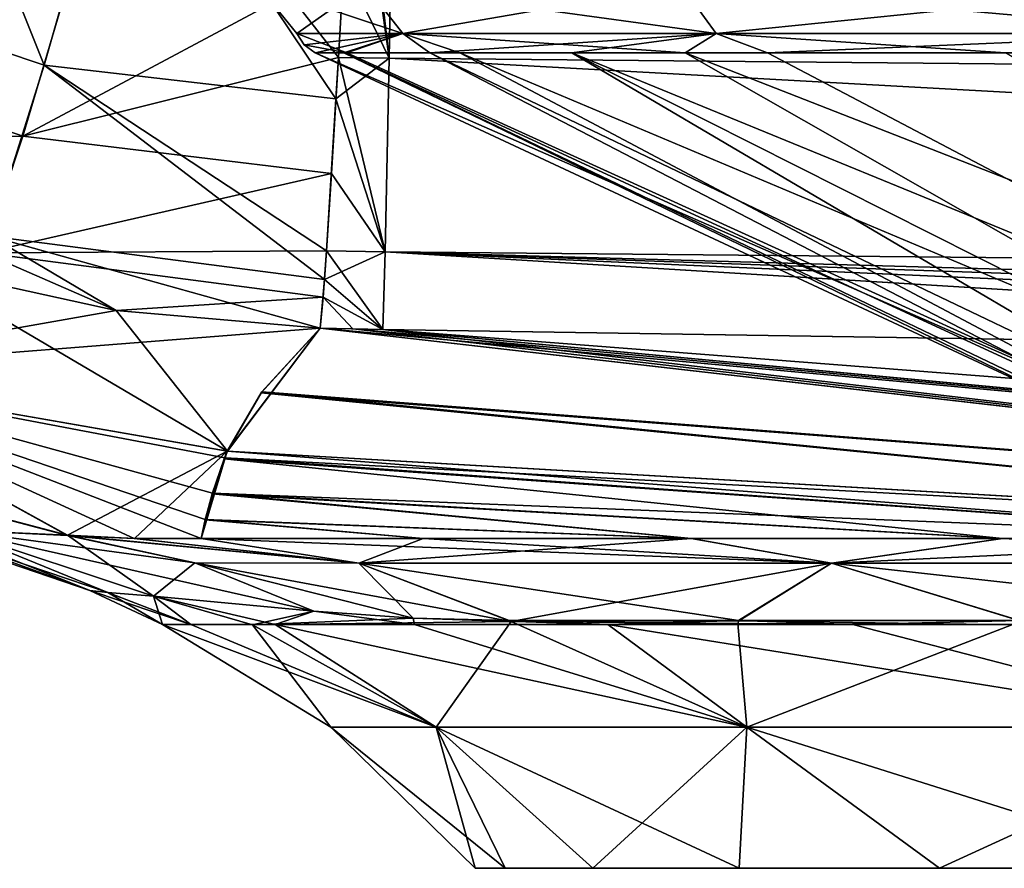
# Model space of a CAD drawing. Units: millimetres. Extents: x -308 to 308, y -200 to 0.
# Drawn here: x -248 to -235, y -155 to -144 of the extents above; entities that cross this region are included whole.
import ezdxf

# ---------------------------------------------------------------- set-up
doc = ezdxf.new("R2010")
doc.units = ezdxf.units.MM
doc.header["$LTSCALE"] = 65.185185
for name, color, linetype in [('282', 7, 'CONTINUOUS'), ('285', 7, 'CONTINUOUS'), ('287', 7, 'CONTINUOUS'), ('288', 7, 'CONTINUOUS'), ('289', 7, 'CONTINUOUS'), ('290', 7, 'CONTINUOUS'), ('299', 7, 'CONTINUOUS'), ('300', 7, 'CONTINUOUS'), ('301', 7, 'CONTINUOUS'), ('302', 7, 'CONTINUOUS'), ('325', 7, 'CONTINUOUS'), ('326', 7, 'CONTINUOUS'), ('340', 7, 'CONTINUOUS'), ('341', 7, 'CONTINUOUS'), ('603', 7, 'CONTINUOUS'), ('604', 7, 'CONTINUOUS'), ('611', 7, 'CONTINUOUS'), ('612', 7, 'CONTINUOUS'), ('613', 7, 'CONTINUOUS'), ('614', 7, 'CONTINUOUS'), ('615', 7, 'CONTINUOUS'), ('666', 7, 'CONTINUOUS'), ('667', 7, 'CONTINUOUS'), ('716', 7, 'CONTINUOUS'), ('717', 7, 'CONTINUOUS'), ('718', 7, 'CONTINUOUS'), ('721', 7, 'CONTINUOUS'), ('722', 7, 'CONTINUOUS'), ('78', 7, 'CONTINUOUS')]:
    doc.layers.add(name, color=color, linetype=linetype)

msp = doc.modelspace()

# ---------------------------------------------------------------- linework, layer by layer
at = {"layer": '282', "color": 7, "linetype": 'CONTINUOUS', "true_color": 0x968f87}
for points in [[(-244.421, -144.135), (-244.031, -144.135, 6.67), (-233.872, -149.054), (-244.421, -144.135)], [(-244.031, -144.135, 6.67), (-242.866, -144.135, 13.25), (-233.378, -149.054, 6.77), (-244.031, -144.135, 6.67)], [(-233.872, -149.054), (-244.031, -144.135, 6.67), (-233.763, -149.054, 3.183), (-233.872, -149.054)], [(-233.763, -149.054, 3.183), (-244.031, -144.135, 6.67), (-233.378, -149.054, 6.77), (-233.763, -149.054, 3.183)], [(-242.866, -144.135, 13.25), (-240.941, -144.135, 19.648), (-232.581, -149.054, 10.898), (-242.866, -144.135, 13.25)], [(-233.378, -149.054, 6.77), (-242.866, -144.135, 13.25), (-232.581, -149.054, 10.898), (-233.378, -149.054, 6.77)], [(-240.941, -144.135, 19.648), (-238.284, -144.135, 25.779), (-228.923, -149.054, 20.912), (-240.941, -144.135, 19.648)], [(-232.581, -149.054, 10.898), (-240.941, -144.135, 19.648), (-231.17, -149.054, 15.646), (-232.581, -149.054, 10.898)], [(-231.17, -149.054, 15.646), (-240.941, -144.135, 19.648), (-228.923, -149.054, 20.912), (-231.17, -149.054, 15.646)], [(-238.284, -144.135, 25.779), (-234.931, -144.135, 31.557), (-228.923, -149.054, 20.912), (-238.284, -144.135, 25.779)]]:
    msp.add_3dface(points, dxfattribs=at)
at = {"layer": '285', "color": 7, "linetype": 'CONTINUOUS', "true_color": 0x968f87}
for points in [[(-244.421, -144.135), (-233.872, -149.054), (-233.183, -149.054, -7.984), (-244.421, -144.135)], [(-243.993, -144.135, -6.984), (-244.421, -144.135), (-233.183, -149.054, -7.984), (-243.993, -144.135, -6.984)], [(-242.458, -144.135, -14.86), (-243.993, -144.135, -6.984), (-233.183, -149.054, -7.984), (-242.458, -144.135, -14.86)], [(-239.402, -144.135, -23.433), (-242.458, -144.135, -14.86), (-230.771, -149.054, -16.725), (-239.402, -144.135, -23.433)], [(-230.771, -149.054, -16.725), (-242.458, -144.135, -14.86), (-233.183, -149.054, -7.984), (-230.771, -149.054, -16.725)], [(-235.052, -144.135, -31.373), (-239.402, -144.135, -23.433), (-226.815, -149.054, -24.673), (-235.052, -144.135, -31.373)], [(-226.815, -149.054, -24.673), (-239.402, -144.135, -23.433), (-230.771, -149.054, -16.725), (-226.815, -149.054, -24.673)]]:
    msp.add_3dface(points, dxfattribs=at)
at = {"layer": '287', "color": 7, "linetype": 'CONTINUOUS', "true_color": 0x968f87}
for points in [[(-245.144, -148.733, 93.008), (-219.375, -150.725, 55.268), (-244.355, -147.872, 115.979), (-245.144, -148.733, 93.008)], [(-219.375, -150.725, 55.268), (-213.324, -150.725, 58.371), (-244.355, -147.872, 115.979), (-219.375, -150.725, 55.268)], [(-244.355, -147.872, 115.979), (-213.324, -150.725, 58.371), (-243.913, -147.881, 115.971), (-244.355, -147.872, 115.979)], [(-243.913, -147.881, 115.971), (-213.324, -150.725, 58.371), (-243.502, -147.889, 115.97), (-243.913, -147.881, 115.971)], [(-213.324, -150.725, 58.371), (-206.98, -150.725, 60.814), (-243.502, -147.889, 115.97), (-213.324, -150.725, 58.371)], [(-243.502, -147.889, 115.97), (-206.98, -150.725, 60.814), (-220.265, -148.251, 115.987), (-243.502, -147.889, 115.97)], [(-245.613, -149.54, 69.916), (-225.061, -150.725, 51.541), (-245.144, -148.733, 93.008), (-245.613, -149.54, 69.916)], [(-225.061, -150.725, 51.541), (-219.375, -150.725, 55.268), (-245.144, -148.733, 93.008), (-225.061, -150.725, 51.541)], [(-245.816, -150.109, 51.55), (-230.319, -150.725, 47.231), (-245.649, -149.63, 67.167), (-245.816, -150.109, 51.55)], [(-245.649, -149.63, 67.167), (-225.061, -150.725, 51.541), (-245.613, -149.54, 69.916), (-245.649, -149.63, 67.167)], [(-230.319, -150.725, 47.231), (-225.061, -150.725, 51.541), (-245.649, -149.63, 67.167), (-230.319, -150.725, 47.231)], [(-245.915, -150.469, 37.77), (-239.315, -150.725, 37.071), (-245.816, -150.109, 51.55), (-245.915, -150.469, 37.77)], [(-235.088, -150.725, 42.39), (-230.319, -150.725, 47.231), (-245.816, -150.109, 51.55), (-235.088, -150.725, 42.39)], [(-239.315, -150.725, 37.071), (-235.088, -150.725, 42.39), (-245.816, -150.109, 51.55), (-239.315, -150.725, 37.071)], [(-245.968, -150.725, 25.234), (-242.956, -150.725, 31.331), (-245.915, -150.469, 37.77), (-245.968, -150.725, 25.234)], [(-242.956, -150.725, 31.331), (-239.315, -150.725, 37.071), (-245.915, -150.469, 37.77), (-242.956, -150.725, 31.331)]]:
    msp.add_3dface(points, dxfattribs=at)
at = {"layer": '288', "color": 7, "linetype": 'CONTINUOUS', "true_color": 0x968f87}
for points in [[(-246.493, -151.892), (-246.11, -151.892, 6.728), (-247.48, -151.432), (-246.493, -151.892)], [(-247.48, -151.432), (-246.11, -151.892, 6.728), (-247.237, -151.458, 4.745), (-247.48, -151.432)], [(-247.237, -151.458, 4.745), (-246.11, -151.892, 6.728), (-246.615, -151.507, 9.167), (-247.237, -151.458, 4.745)], [(-246.11, -151.892, 6.728), (-244.965, -151.892, 13.371), (-246.615, -151.507, 9.167), (-246.11, -151.892, 6.728)], [(-246.615, -151.507, 9.167), (-244.965, -151.892, 13.371), (-244.438, -151.711, 16.901), (-246.615, -151.507, 9.167)], [(-244.965, -151.892, 13.371), (-243.074, -151.892, 19.84), (-244.438, -151.711, 16.901), (-244.965, -151.892, 13.371)], [(-244.438, -151.711, 16.901), (-243.074, -151.892, 19.84), (-243.093, -151.807, 20.33), (-244.438, -151.711, 16.901)], [(-243.074, -151.892, 19.84), (-240.451, -151.892, 26.073), (-243.093, -151.807, 20.33), (-243.074, -151.892, 19.84)], [(-243.093, -151.807, 20.33), (-240.451, -151.892, 26.073), (-241.789, -151.838, 23.44), (-243.093, -151.807, 20.33)], [(-241.789, -151.838, 23.44), (-240.451, -151.892, 26.073), (-238.679, -151.838, 29.652), (-241.789, -151.838, 23.44)], [(-240.451, -151.892, 26.073), (-237.125, -151.892, 31.984), (-238.679, -151.838, 29.652), (-240.451, -151.892, 26.073)], [(-238.679, -151.838, 29.652), (-237.125, -151.892, 31.984), (-234.866, -151.838, 35.456), (-238.679, -151.838, 29.652)], [(-237.125, -151.892, 31.984), (-233.152, -151.892, 37.467), (-234.866, -151.838, 35.456), (-237.125, -151.892, 31.984)]]:
    msp.add_3dface(points, dxfattribs=at)
at = {"layer": '289', "color": 7, "linetype": 'CONTINUOUS', "true_color": 0x968f87}
for points in [[(-244.355, -147.872, -115.979), (-219.399, -150.725, -55.255), (-245.155, -148.748, -92.586), (-244.355, -147.872, -115.979)], [(-243.912, -147.881, -115.971), (-219.399, -150.725, -55.255), (-244.355, -147.872, -115.979), (-243.912, -147.881, -115.971)], [(-243.502, -147.889, -115.97), (-219.399, -150.725, -55.255), (-243.912, -147.881, -115.971), (-243.502, -147.889, -115.97)], [(-213.357, -150.725, -58.357), (-219.399, -150.725, -55.255), (-243.502, -147.889, -115.97), (-213.357, -150.725, -58.357)], [(-220.263, -148.251, -115.987), (-213.357, -150.725, -58.357), (-243.502, -147.889, -115.97), (-220.263, -148.251, -115.987)], [(-245.155, -148.748, -92.586), (-225.078, -150.725, -51.528), (-245.615, -149.541, -69.882), (-245.155, -148.748, -92.586)], [(-219.399, -150.725, -55.255), (-225.078, -150.725, -51.528), (-245.155, -148.748, -92.586), (-219.399, -150.725, -55.255)], [(-245.655, -149.645, -66.708), (-235.096, -150.725, -42.381), (-245.819, -150.118, -51.238), (-245.655, -149.645, -66.708)], [(-245.615, -149.541, -69.882), (-230.332, -150.725, -47.22), (-245.655, -149.645, -66.708), (-245.615, -149.541, -69.882)], [(-230.332, -150.725, -47.22), (-235.096, -150.725, -42.381), (-245.655, -149.645, -66.708), (-230.332, -150.725, -47.22)], [(-225.078, -150.725, -51.528), (-230.332, -150.725, -47.22), (-245.615, -149.541, -69.882), (-225.078, -150.725, -51.528)], [(-245.819, -150.118, -51.238), (-239.319, -150.725, -37.065), (-245.916, -150.473, -37.594), (-245.819, -150.118, -51.238)], [(-235.096, -150.725, -42.381), (-239.319, -150.725, -37.065), (-245.819, -150.118, -51.238), (-235.096, -150.725, -42.381)], [(-242.958, -150.725, -31.328), (-245.968, -150.725, -25.234), (-245.916, -150.473, -37.594), (-242.958, -150.725, -31.328)], [(-239.319, -150.725, -37.065), (-242.958, -150.725, -31.328), (-245.916, -150.473, -37.594), (-239.319, -150.725, -37.065)]]:
    msp.add_3dface(points, dxfattribs=at)
at = {"layer": '290', "color": 7, "linetype": 'CONTINUOUS', "true_color": 0x968f87}
for points in [[(-246.493, -151.892), (-247.48, -151.432), (-247.237, -151.458, -4.745), (-246.493, -151.892)], [(-246.615, -151.507, -9.167), (-246.493, -151.892), (-247.237, -151.458, -4.745), (-246.615, -151.507, -9.167)], [(-245.273, -151.895, -11.935), (-246.493, -151.892), (-246.615, -151.507, -9.167), (-245.273, -151.895, -11.935)], [(-244.438, -151.711, -16.901), (-245.273, -151.895, -11.935), (-246.615, -151.507, -9.167), (-244.438, -151.711, -16.901)], [(-243.091, -151.807, -20.337), (-245.273, -151.895, -11.935), (-244.438, -151.711, -16.901), (-243.091, -151.807, -20.337)], [(-241.762, -151.852, -23.428), (-245.273, -151.895, -11.935), (-243.091, -151.807, -20.337), (-241.762, -151.852, -23.428)], [(-238.684, -151.88, -29.46), (-241.762, -151.852, -23.428), (-238.673, -151.842, -29.645), (-238.684, -151.88, -29.46)], [(-234.97, -151.895, -35.112), (-238.684, -151.88, -29.46), (-238.673, -151.842, -29.645), (-234.97, -151.895, -35.112)], [(-234.872, -151.837, -35.451), (-234.97, -151.895, -35.112), (-238.673, -151.842, -29.645), (-234.872, -151.837, -35.451)]]:
    msp.add_3dface(points, dxfattribs=at)
at = {"layer": '299', "color": 7, "linetype": 'CONTINUOUS', "true_color": 0x968f87}
for points in [[(-247.122, -147.633, -116.207), (-251.818, -148.459, -70.02), (-249.888, -147.025, -116.574), (-247.122, -147.633, -116.207)], [(-244.355, -147.872, -115.979), (-251.818, -148.459, -70.02), (-247.122, -147.633, -116.207), (-244.355, -147.872, -115.979)], [(-244.355, -147.872, -115.979), (-245.615, -149.541, -69.882), (-251.818, -148.459, -70.02), (-244.355, -147.872, -115.979)], [(-244.355, -147.872, -115.979), (-245.155, -148.748, -92.586), (-245.615, -149.541, -69.882), (-244.355, -147.872, -115.979)], [(-251.818, -148.459, -70.02), (-247.784, -150.68, -18.303), (-253.478, -149.179, -18.271), (-251.818, -148.459, -70.02)], [(-245.615, -149.541, -69.882), (-247.784, -150.68, -18.303), (-251.818, -148.459, -70.02), (-245.615, -149.541, -69.882)], [(-247.784, -150.68, -18.303), (-245.615, -149.541, -69.882), (-246.876, -150.724, -21.889), (-247.784, -150.68, -18.303)], [(-245.615, -149.541, -69.882), (-245.968, -150.725, -25.234), (-246.876, -150.724, -21.889), (-245.615, -149.541, -69.882)], [(-245.968, -150.725, -25.234), (-245.615, -149.541, -69.882), (-245.916, -150.473, -37.594), (-245.968, -150.725, -25.234)], [(-245.615, -149.541, -69.882), (-245.819, -150.118, -51.238), (-245.916, -150.473, -37.594), (-245.615, -149.541, -69.882)], [(-245.615, -149.541, -69.882), (-245.655, -149.645, -66.708), (-245.819, -150.118, -51.238), (-245.615, -149.541, -69.882)]]:
    msp.add_3dface(points, dxfattribs=at)
at = {"layer": '300', "color": 7, "linetype": 'CONTINUOUS', "true_color": 0x968f87}
msp.add_3dface([(-253.478, -149.179, -18.271), (-247.784, -150.68, -18.303), (-249.311, -150.611, -9.644), (-253.478, -149.179, -18.271)], dxfattribs=at)
at = {"layer": '301', "color": 7, "linetype": 'CONTINUOUS', "true_color": 0x968f87}
msp.add_3dface([(-247.784, -150.684, 18.303), (-253.479, -149.181, 18.271), (-249.311, -150.611, 9.644), (-247.784, -150.684, 18.303)], dxfattribs=at)
at = {"layer": '302', "color": 7, "linetype": 'CONTINUOUS', "true_color": 0x968f87}
for points in [[(-251.817, -148.459, 70.02), (-245.613, -149.54, 69.916), (-249.888, -147.025, 116.574), (-251.817, -148.459, 70.02)], [(-249.888, -147.025, 116.574), (-245.613, -149.54, 69.916), (-247.123, -147.633, 116.207), (-249.888, -147.025, 116.574)], [(-245.613, -149.54, 69.916), (-244.355, -147.872, 115.979), (-247.123, -147.633, 116.207), (-245.613, -149.54, 69.916)], [(-245.613, -149.54, 69.916), (-245.144, -148.733, 93.008), (-244.355, -147.872, 115.979), (-245.613, -149.54, 69.916)], [(-253.479, -149.181, 18.271), (-247.784, -150.684, 18.303), (-251.817, -148.459, 70.02), (-253.479, -149.181, 18.271)], [(-245.968, -150.725, 25.234), (-245.915, -150.469, 37.77), (-251.817, -148.459, 70.02), (-245.968, -150.725, 25.234)], [(-246.878, -150.724, 21.883), (-245.968, -150.725, 25.234), (-251.817, -148.459, 70.02), (-246.878, -150.724, 21.883)], [(-245.915, -150.469, 37.77), (-245.816, -150.109, 51.55), (-251.817, -148.459, 70.02), (-245.915, -150.469, 37.77)], [(-245.816, -150.109, 51.55), (-245.649, -149.63, 67.167), (-251.817, -148.459, 70.02), (-245.816, -150.109, 51.55)], [(-245.649, -149.63, 67.167), (-245.613, -149.54, 69.916), (-251.817, -148.459, 70.02), (-245.649, -149.63, 67.167)], [(-247.784, -150.684, 18.303), (-246.878, -150.724, 21.883), (-251.817, -148.459, 70.02), (-247.784, -150.684, 18.303)]]:
    msp.add_3dface(points, dxfattribs=at)
at = {"layer": '325', "color": 7, "linetype": 'CONTINUOUS', "true_color": 0x968f87}
for points in [[(-243.42, -144.208, -126.909), (-243.344, -140.224, -131.164), (-185.928, -144.744, -126.893), (-243.42, -144.208, -126.909)], [(-243.344, -140.224, -131.164), (-185.93, -140.761, -131.127), (-185.928, -144.744, -126.893), (-243.344, -140.224, -131.164)], [(-243.474, -146.834, -121.704), (-243.42, -144.208, -126.909), (-185.927, -147.378, -121.712), (-243.474, -146.834, -121.704)], [(-243.42, -144.208, -126.909), (-185.928, -144.744, -126.893), (-185.927, -147.378, -121.712), (-243.42, -144.208, -126.909)], [(-220.263, -148.251, -115.987), (-243.502, -147.889, -115.97), (-243.474, -146.834, -121.704), (-220.263, -148.251, -115.987)], [(-185.926, -148.452, -116), (-197.395, -148.433, -115.999), (-243.474, -146.834, -121.704), (-185.926, -148.452, -116)], [(-185.926, -148.452, -116), (-243.474, -146.834, -121.704), (-185.927, -147.378, -121.712), (-185.926, -148.452, -116)], [(-197.395, -148.433, -115.999), (-208.818, -148.366, -115.994), (-243.474, -146.834, -121.704), (-197.395, -148.433, -115.999)], [(-208.818, -148.366, -115.994), (-220.263, -148.251, -115.987), (-243.474, -146.834, -121.704), (-208.818, -148.366, -115.994)]]:
    msp.add_3dface(points, dxfattribs=at)
at = {"layer": '326', "color": 7, "linetype": 'CONTINUOUS', "true_color": 0x968f87}
for points in [[(-247.595, -142.574, -128.681), (-252.254, -143.921, -124.973), (-250.934, -141.531, -128.998), (-247.595, -142.574, -128.681)], [(-248.389, -145.265, -124.477), (-252.254, -143.921, -124.973), (-247.595, -142.574, -128.681), (-248.389, -145.265, -124.477)], [(-244.033, -142.936, -128.541), (-248.389, -145.265, -124.477), (-247.595, -142.574, -128.681), (-244.033, -142.936, -128.541)], [(-244.107, -144.199, -126.913), (-248.389, -145.265, -124.477), (-244.033, -142.936, -128.541), (-244.107, -144.199, -126.913)], [(-248.389, -145.265, -124.477), (-253.134, -145.314, -120.397), (-252.254, -143.921, -124.973), (-248.389, -145.265, -124.477)], [(-244.202, -145.773, -124.249), (-248.389, -145.265, -124.477), (-244.107, -144.199, -126.913), (-244.202, -145.773, -124.249)], [(-248.918, -146.85, -119.706), (-253.134, -145.314, -120.397), (-248.389, -145.265, -124.477), (-248.918, -146.85, -119.706)], [(-244.202, -145.773, -124.249), (-248.918, -146.85, -119.706), (-248.389, -145.265, -124.477), (-244.202, -145.773, -124.249)], [(-244.27, -146.82, -121.71), (-248.918, -146.85, -119.706), (-244.202, -145.773, -124.249), (-244.27, -146.82, -121.71)], [(-244.315, -147.452, -119.384), (-248.918, -146.85, -119.706), (-244.27, -146.82, -121.71), (-244.315, -147.452, -119.384)], [(-247.122, -147.633, -116.207), (-249.888, -147.025, -116.574), (-248.918, -146.85, -119.706), (-247.122, -147.633, -116.207)], [(-244.315, -147.452, -119.384), (-247.122, -147.633, -116.207), (-248.918, -146.85, -119.706), (-244.315, -147.452, -119.384)], [(-244.355, -147.872, -115.979), (-247.122, -147.633, -116.207), (-244.315, -147.452, -119.384), (-244.355, -147.872, -115.979)]]:
    msp.add_3dface(points, dxfattribs=at)
at = {"layer": '340', "color": 7, "linetype": 'CONTINUOUS', "true_color": 0x968f87}
for points in [[(-243.344, -140.224, 131.164), (-243.42, -144.208, 126.909), (-185.928, -144.744, 126.893), (-243.344, -140.224, 131.164)], [(-243.344, -140.224, 131.164), (-185.928, -144.744, 126.893), (-185.93, -140.761, 131.127), (-243.344, -140.224, 131.164)], [(-243.42, -144.208, 126.909), (-243.474, -146.834, 121.704), (-185.927, -147.378, 121.712), (-243.42, -144.208, 126.909)], [(-243.42, -144.208, 126.909), (-185.927, -147.378, 121.712), (-185.928, -144.744, 126.893), (-243.42, -144.208, 126.909)], [(-243.502, -147.889, 115.97), (-220.265, -148.251, 115.987), (-243.474, -146.834, 121.704), (-243.502, -147.889, 115.97)], [(-220.265, -148.251, 115.987), (-208.82, -148.366, 115.994), (-243.474, -146.834, 121.704), (-220.265, -148.251, 115.987)], [(-208.82, -148.366, 115.994), (-197.397, -148.433, 115.999), (-243.474, -146.834, 121.704), (-208.82, -148.366, 115.994)], [(-197.397, -148.433, 115.999), (-185.926, -148.452, 116), (-243.474, -146.834, 121.704), (-197.397, -148.433, 115.999)], [(-243.474, -146.834, 121.704), (-185.926, -148.452, 116), (-185.927, -147.378, 121.712), (-243.474, -146.834, 121.704)]]:
    msp.add_3dface(points, dxfattribs=at)
at = {"layer": '341', "color": 7, "linetype": 'CONTINUOUS', "true_color": 0x968f87}
for points in [[(-251.77, -143.069, 126.68), (-248.098, -144.303, 126.258), (-249.957, -139.665, 131.053), (-251.77, -143.069, 126.68)], [(-249.957, -139.665, 131.053), (-248.098, -144.303, 126.258), (-247.008, -140.483, 130.832), (-249.957, -139.665, 131.053)], [(-248.098, -144.303, 126.258), (-244.14, -144.758, 126.068), (-247.008, -140.483, 130.832), (-248.098, -144.303, 126.258)], [(-247.008, -140.483, 130.832), (-244.14, -144.758, 126.068), (-244.107, -144.199, 126.913), (-247.008, -140.483, 130.832)], [(-243.907, -140.735, 130.74), (-247.008, -140.483, 130.832), (-244.107, -144.199, 126.913), (-243.907, -140.735, 130.74)], [(-251.77, -143.069, 126.68), (-248.834, -146.623, 120.71), (-248.098, -144.303, 126.258), (-251.77, -143.069, 126.68)], [(-248.834, -146.623, 120.71), (-244.297, -147.21, 120.408), (-248.098, -144.303, 126.258), (-248.834, -146.623, 120.71)], [(-248.098, -144.303, 126.258), (-244.297, -147.21, 120.408), (-244.27, -146.82, 121.71), (-248.098, -144.303, 126.258)], [(-244.14, -144.758, 126.068), (-248.098, -144.303, 126.258), (-244.27, -146.82, 121.71), (-244.14, -144.758, 126.068)], [(-249.888, -147.025, 116.574), (-247.123, -147.633, 116.207), (-248.834, -146.623, 120.71), (-249.888, -147.025, 116.574)], [(-247.123, -147.633, 116.207), (-244.355, -147.872, 115.979), (-248.834, -146.623, 120.71), (-247.123, -147.633, 116.207)], [(-248.834, -146.623, 120.71), (-244.355, -147.872, 115.979), (-244.297, -147.21, 120.408), (-248.834, -146.623, 120.71)]]:
    msp.add_3dface(points, dxfattribs=at)
at = {"layer": '603', "color": 7, "linetype": 'CONTINUOUS', "true_color": 0x968f87}
for points in [[(-243.993, -144.135, -6.984), (-244.672, -143.872, 0), (-244.571, -144.027, 0), (-243.993, -144.135, -6.984)], [(-244.672, -143.872, 0), (-243.993, -144.135, -6.984), (-243.232, -143.872, -12.787), (-244.672, -143.872, 0)], [(-243.993, -144.135, -6.984), (-242.458, -144.135, -14.86), (-243.232, -143.872, -12.787), (-243.993, -144.135, -6.984)], [(-242.458, -144.135, -14.86), (-239.402, -144.135, -23.433), (-243.232, -143.872, -12.787), (-242.458, -144.135, -14.86)], [(-243.232, -143.872, -12.787), (-239.402, -144.135, -23.433), (-238.982, -143.872, -24.932), (-243.232, -143.872, -12.787)], [(-239.402, -144.135, -23.433), (-235.052, -144.135, -31.373), (-238.982, -143.872, -24.932), (-239.402, -144.135, -23.433)], [(-238.982, -143.872, -24.932), (-235.052, -144.135, -31.373), (-232.136, -143.872, -35.827), (-238.982, -143.872, -24.932)], [(-244.421, -144.135), (-243.993, -144.135, -6.984), (-244.571, -144.027, 0), (-244.421, -144.135)]]:
    msp.add_3dface(points, dxfattribs=at)
at = {"layer": '604', "color": 7, "linetype": 'CONTINUOUS', "true_color": 0x968f87}
for points in [[(-244.672, -143.872, 0), (-243.232, -143.872, 12.787), (-244.571, -144.027, 0), (-244.672, -143.872, 0)], [(-243.232, -143.872, 12.787), (-244.421, -144.135), (-244.571, -144.027, 0), (-243.232, -143.872, 12.787)], [(-244.031, -144.135, 6.67), (-244.421, -144.135), (-243.232, -143.872, 12.787), (-244.031, -144.135, 6.67)], [(-242.866, -144.135, 13.25), (-244.031, -144.135, 6.67), (-243.232, -143.872, 12.787), (-242.866, -144.135, 13.25)], [(-238.982, -143.872, 24.932), (-242.866, -144.135, 13.25), (-243.232, -143.872, 12.787), (-238.982, -143.872, 24.932)], [(-240.941, -144.135, 19.648), (-242.866, -144.135, 13.25), (-238.982, -143.872, 24.932), (-240.941, -144.135, 19.648)], [(-238.284, -144.135, 25.779), (-240.941, -144.135, 19.648), (-238.982, -143.872, 24.932), (-238.284, -144.135, 25.779)], [(-232.136, -143.872, 35.827), (-238.284, -144.135, 25.779), (-238.982, -143.872, 24.932), (-232.136, -143.872, 35.827)], [(-234.931, -144.135, 31.557), (-238.284, -144.135, 25.779), (-232.136, -143.872, 35.827), (-234.931, -144.135, 31.557)]]:
    msp.add_3dface(points, dxfattribs=at)
at = {"layer": '611', "color": 7, "linetype": 'CONTINUOUS', "true_color": 0x968f87}
for points in [[(-245.968, -150.725, -25.234), (-242.958, -150.725, -31.328), (-243.828, -151.058, -24.315), (-245.968, -150.725, -25.234)], [(-242.958, -150.725, -31.328), (-239.319, -150.725, -37.065), (-243.828, -151.058, -24.315), (-242.958, -150.725, -31.328)], [(-243.828, -151.058, -24.315), (-239.319, -150.725, -37.065), (-237.417, -151.058, -35.722), (-243.828, -151.058, -24.315)], [(-239.319, -150.725, -37.065), (-235.096, -150.725, -42.381), (-237.417, -151.058, -35.722), (-239.319, -150.725, -37.065)], [(-235.096, -150.725, -42.381), (-230.332, -150.725, -47.22), (-237.417, -151.058, -35.722), (-235.096, -150.725, -42.381)], [(-237.417, -151.058, -35.722), (-230.332, -150.725, -47.22), (-228.743, -151.058, -45.517), (-237.417, -151.058, -35.722)], [(-241.762, -151.852, -23.428), (-243.828, -151.058, -24.315), (-237.417, -151.058, -35.722), (-241.762, -151.852, -23.428)], [(-238.673, -151.842, -29.645), (-241.762, -151.852, -23.428), (-237.417, -151.058, -35.722), (-238.673, -151.842, -29.645)], [(-234.872, -151.837, -35.451), (-238.673, -151.842, -29.645), (-237.417, -151.058, -35.722), (-234.872, -151.837, -35.451)], [(-234.872, -151.837, -35.451), (-237.417, -151.058, -35.722), (-228.743, -151.058, -45.517), (-234.872, -151.837, -35.451)]]:
    msp.add_3dface(points, dxfattribs=at)
at = {"layer": '612', "color": 7, "linetype": 'CONTINUOUS', "true_color": 0x968f87}
for points in [[(-247.784, -150.68, -18.303), (-246.876, -150.724, -21.889), (-243.828, -151.058, -24.315), (-247.784, -150.68, -18.303)], [(-246.054, -151.054, -17.646), (-247.784, -150.68, -18.303), (-243.828, -151.058, -24.315), (-246.054, -151.054, -17.646)], [(-246.876, -150.724, -21.889), (-245.968, -150.725, -25.234), (-243.828, -151.058, -24.315), (-246.876, -150.724, -21.889)], [(-241.762, -151.852, -23.428), (-243.091, -151.807, -20.337), (-246.054, -151.054, -17.646), (-241.762, -151.852, -23.428)], [(-241.762, -151.852, -23.428), (-246.054, -151.054, -17.646), (-243.828, -151.058, -24.315), (-241.762, -151.852, -23.428)], [(-243.091, -151.807, -20.337), (-244.438, -151.711, -16.901), (-246.054, -151.054, -17.646), (-243.091, -151.807, -20.337)]]:
    msp.add_3dface(points, dxfattribs=at)
at = {"layer": '613', "color": 7, "linetype": 'CONTINUOUS', "true_color": 0x968f87}
for points in [[(-247.237, -151.458, -4.745), (-249.724, -150.615, -4.94), (-249.311, -150.611, -9.644), (-247.237, -151.458, -4.745)], [(-247.237, -151.458, -4.745), (-247.48, -151.432), (-249.724, -150.615, -4.94), (-247.237, -151.458, -4.745)], [(-249.724, -150.615, -4.94), (-247.48, -151.432), (-248.666, -150.954, 0), (-249.724, -150.615, -4.94)], [(-246.615, -151.507, -9.167), (-247.237, -151.458, -4.745), (-249.311, -150.611, -9.644), (-246.615, -151.507, -9.167)], [(-247.784, -150.68, -18.303), (-246.615, -151.507, -9.167), (-249.311, -150.611, -9.644), (-247.784, -150.68, -18.303)], [(-246.615, -151.507, -9.167), (-247.784, -150.68, -18.303), (-246.054, -151.054, -17.646), (-246.615, -151.507, -9.167)], [(-244.438, -151.711, -16.901), (-246.615, -151.507, -9.167), (-246.054, -151.054, -17.646), (-244.438, -151.711, -16.901)]]:
    msp.add_3dface(points, dxfattribs=at)
at = {"layer": '614', "color": 7, "linetype": 'CONTINUOUS', "true_color": 0x968f87}
for points in [[(-246.493, -151.892), (-245.273, -151.895, -11.935), (-244.21, -153.286, 0), (-246.493, -151.892)], [(-245.273, -151.895, -11.935), (-241.762, -151.852, -23.428), (-242.781, -153.286, -12.684), (-245.273, -151.895, -11.935)], [(-244.21, -153.286, 0), (-245.273, -151.895, -11.935), (-242.781, -153.286, -12.684), (-244.21, -153.286, 0)], [(-241.762, -151.852, -23.428), (-238.565, -153.286, -24.731), (-242.781, -153.286, -12.684), (-241.762, -151.852, -23.428)], [(-241.762, -151.852, -23.428), (-238.684, -151.88, -29.46), (-238.565, -153.286, -24.731), (-241.762, -151.852, -23.428)], [(-238.684, -151.88, -29.46), (-234.97, -151.895, -35.112), (-238.565, -153.286, -24.731), (-238.684, -151.88, -29.46)], [(-234.97, -151.895, -35.112), (-231.774, -153.286, -35.539), (-238.565, -153.286, -24.731), (-234.97, -151.895, -35.112)], [(-242.251, -155.2, 0), (-244.21, -153.286, 0), (-242.781, -153.286, -12.684), (-242.251, -155.2, 0)], [(-242.251, -155.2, 0), (-242.781, -153.286, -12.684), (-241.845, -155.2, -6.663), (-242.251, -155.2, 0)], [(-242.781, -153.286, -12.684), (-238.565, -153.286, -24.731), (-240.653, -155.2, -13.165), (-242.781, -153.286, -12.684)], [(-241.845, -155.2, -6.663), (-242.781, -153.286, -12.684), (-240.653, -155.2, -13.165), (-241.845, -155.2, -6.663)], [(-240.653, -155.2, -13.165), (-238.565, -153.286, -24.731), (-238.67, -155.2, -19.525), (-240.653, -155.2, -13.165)], [(-238.67, -155.2, -19.525), (-238.565, -153.286, -24.731), (-235.948, -155.2, -25.572), (-238.67, -155.2, -19.525)], [(-238.565, -153.286, -24.731), (-231.774, -153.286, -35.539), (-235.948, -155.2, -25.572), (-238.565, -153.286, -24.731)], [(-235.948, -155.2, -25.572), (-231.774, -153.286, -35.539), (-232.504, -155.2, -31.272), (-235.948, -155.2, -25.572)]]:
    msp.add_3dface(points, dxfattribs=at)
at = {"layer": '615', "color": 7, "linetype": 'CONTINUOUS', "true_color": 0x968f87}
for points in [[(-246.11, -151.892, 6.728), (-246.493, -151.892), (-242.781, -153.286, 12.684), (-246.11, -151.892, 6.728)], [(-246.493, -151.892), (-244.21, -153.286, 0), (-242.781, -153.286, 12.684), (-246.493, -151.892)], [(-244.965, -151.892, 13.371), (-246.11, -151.892, 6.728), (-242.781, -153.286, 12.684), (-244.965, -151.892, 13.371)], [(-243.074, -151.892, 19.84), (-244.965, -151.892, 13.371), (-238.565, -153.286, 24.731), (-243.074, -151.892, 19.84)], [(-244.965, -151.892, 13.371), (-242.781, -153.286, 12.684), (-238.565, -153.286, 24.731), (-244.965, -151.892, 13.371)], [(-240.451, -151.892, 26.073), (-243.074, -151.892, 19.84), (-238.565, -153.286, 24.731), (-240.451, -151.892, 26.073)], [(-237.125, -151.892, 31.984), (-240.451, -151.892, 26.073), (-231.774, -153.286, 35.539), (-237.125, -151.892, 31.984)], [(-240.451, -151.892, 26.073), (-238.565, -153.286, 24.731), (-231.774, -153.286, 35.539), (-240.451, -151.892, 26.073)], [(-233.152, -151.892, 37.467), (-237.125, -151.892, 31.984), (-231.774, -153.286, 35.539), (-233.152, -151.892, 37.467)], [(-244.21, -153.286, 0), (-242.251, -155.2, 0), (-241.845, -155.2, 6.663), (-244.21, -153.286, 0)], [(-242.781, -153.286, 12.684), (-244.21, -153.286, 0), (-241.845, -155.2, 6.663), (-242.781, -153.286, 12.684)], [(-238.565, -153.286, 24.731), (-242.781, -153.286, 12.684), (-238.67, -155.2, 19.525), (-238.565, -153.286, 24.731)], [(-238.67, -155.2, 19.525), (-242.781, -153.286, 12.684), (-240.653, -155.2, 13.165), (-238.67, -155.2, 19.525)], [(-240.653, -155.2, 13.165), (-242.781, -153.286, 12.684), (-241.845, -155.2, 6.663), (-240.653, -155.2, 13.165)], [(-235.948, -155.2, 25.572), (-238.565, -153.286, 24.731), (-238.67, -155.2, 19.525), (-235.948, -155.2, 25.572)], [(-231.774, -153.286, 35.539), (-238.565, -153.286, 24.731), (-232.504, -155.2, 31.272), (-231.774, -153.286, 35.539)], [(-232.504, -155.2, 31.272), (-238.565, -153.286, 24.731), (-235.948, -155.2, 25.572), (-232.504, -155.2, 31.272)]]:
    msp.add_3dface(points, dxfattribs=at)
at = {"layer": '666', "color": 7, "linetype": 'CONTINUOUS', "true_color": 0x968f87}
for points in [[(-244.033, -142.936, -128.541), (-243.879, -140.222, -131.166), (-243.42, -144.208, -126.909), (-244.033, -142.936, -128.541)], [(-243.42, -144.208, -126.909), (-243.879, -140.222, -131.166), (-243.344, -140.224, -131.164), (-243.42, -144.208, -126.909)], [(-244.107, -144.199, -126.913), (-244.033, -142.936, -128.541), (-243.42, -144.208, -126.909), (-244.107, -144.199, -126.913)], [(-244.202, -145.773, -124.249), (-244.107, -144.199, -126.913), (-243.474, -146.834, -121.704), (-244.202, -145.773, -124.249)], [(-243.474, -146.834, -121.704), (-244.107, -144.199, -126.913), (-243.42, -144.208, -126.909), (-243.474, -146.834, -121.704)], [(-244.27, -146.82, -121.71), (-244.202, -145.773, -124.249), (-243.474, -146.834, -121.704), (-244.27, -146.82, -121.71)], [(-243.502, -147.889, -115.97), (-244.315, -147.452, -119.384), (-244.27, -146.82, -121.71), (-243.502, -147.889, -115.97)], [(-243.502, -147.889, -115.97), (-244.27, -146.82, -121.71), (-243.474, -146.834, -121.704), (-243.502, -147.889, -115.97)], [(-243.912, -147.881, -115.971), (-244.355, -147.872, -115.979), (-244.315, -147.452, -119.384), (-243.912, -147.881, -115.971)], [(-243.502, -147.889, -115.97), (-243.912, -147.881, -115.971), (-244.315, -147.452, -119.384), (-243.502, -147.889, -115.97)]]:
    msp.add_3dface(points, dxfattribs=at)
at = {"layer": '667', "color": 7, "linetype": 'CONTINUOUS', "true_color": 0x968f87}
for points in [[(-243.344, -140.224, 131.164), (-243.907, -140.735, 130.74), (-243.42, -144.208, 126.909), (-243.344, -140.224, 131.164)], [(-243.907, -140.735, 130.74), (-244.107, -144.199, 126.913), (-243.42, -144.208, 126.909), (-243.907, -140.735, 130.74)], [(-244.107, -144.199, 126.913), (-244.14, -144.758, 126.068), (-243.42, -144.208, 126.909), (-244.107, -144.199, 126.913)], [(-243.42, -144.208, 126.909), (-244.14, -144.758, 126.068), (-243.474, -146.834, 121.704), (-243.42, -144.208, 126.909)], [(-244.14, -144.758, 126.068), (-244.27, -146.82, 121.71), (-243.474, -146.834, 121.704), (-244.14, -144.758, 126.068)], [(-244.27, -146.82, 121.71), (-244.297, -147.21, 120.408), (-243.474, -146.834, 121.704), (-244.27, -146.82, 121.71)], [(-244.297, -147.21, 120.408), (-243.502, -147.889, 115.97), (-243.474, -146.834, 121.704), (-244.297, -147.21, 120.408)], [(-244.355, -147.872, 115.979), (-243.502, -147.889, 115.97), (-244.297, -147.21, 120.408), (-244.355, -147.872, 115.979)], [(-244.355, -147.872, 115.979), (-243.913, -147.881, 115.971), (-243.502, -147.889, 115.97), (-244.355, -147.872, 115.979)]]:
    msp.add_3dface(points, dxfattribs=at)
at = {"layer": '716', "color": 7, "linetype": 'CONTINUOUS', "true_color": 0x968f87}
for points in [[(-249.896, -150.605, 0), (-247.48, -151.432), (-249.724, -150.615, 4.94), (-249.896, -150.605, 0)], [(-247.48, -151.432), (-249.896, -150.605, 0), (-248.666, -150.954, 0), (-247.48, -151.432)], [(-247.237, -151.458, 4.745), (-249.311, -150.611, 9.644), (-249.724, -150.615, 4.94), (-247.237, -151.458, 4.745)], [(-247.48, -151.432), (-247.237, -151.458, 4.745), (-249.724, -150.615, 4.94), (-247.48, -151.432)], [(-247.237, -151.458, 4.745), (-246.615, -151.507, 9.167), (-249.311, -150.611, 9.644), (-247.237, -151.458, 4.745)], [(-246.615, -151.507, 9.167), (-244.438, -151.711, 16.901), (-249.311, -150.611, 9.644), (-246.615, -151.507, 9.167)], [(-249.311, -150.611, 9.644), (-244.438, -151.711, 16.901), (-246.053, -151.056, 17.635), (-249.311, -150.611, 9.644)], [(-247.784, -150.684, 18.303), (-249.311, -150.611, 9.644), (-246.053, -151.056, 17.635), (-247.784, -150.684, 18.303)]]:
    msp.add_3dface(points, dxfattribs=at)
at = {"layer": '717', "color": 7, "linetype": 'CONTINUOUS', "true_color": 0x968f87}
for points in [[(-246.878, -150.724, 21.883), (-247.784, -150.684, 18.303), (-243.828, -151.058, 24.315), (-246.878, -150.724, 21.883)], [(-243.828, -151.058, 24.315), (-247.784, -150.684, 18.303), (-246.053, -151.056, 17.635), (-243.828, -151.058, 24.315)], [(-245.968, -150.725, 25.234), (-246.878, -150.724, 21.883), (-243.828, -151.058, 24.315), (-245.968, -150.725, 25.234)], [(-244.438, -151.711, 16.901), (-243.093, -151.807, 20.33), (-246.053, -151.056, 17.635), (-244.438, -151.711, 16.901)], [(-243.093, -151.807, 20.33), (-243.828, -151.058, 24.315), (-246.053, -151.056, 17.635), (-243.093, -151.807, 20.33)], [(-243.093, -151.807, 20.33), (-241.789, -151.838, 23.44), (-243.828, -151.058, 24.315), (-243.093, -151.807, 20.33)]]:
    msp.add_3dface(points, dxfattribs=at)
at = {"layer": '718', "color": 7, "linetype": 'CONTINUOUS', "true_color": 0x968f87}
for points in [[(-242.956, -150.725, 31.331), (-245.968, -150.725, 25.234), (-237.417, -151.058, 35.722), (-242.956, -150.725, 31.331)], [(-237.417, -151.058, 35.722), (-245.968, -150.725, 25.234), (-243.828, -151.058, 24.315), (-237.417, -151.058, 35.722)], [(-239.315, -150.725, 37.071), (-242.956, -150.725, 31.331), (-237.417, -151.058, 35.722), (-239.315, -150.725, 37.071)], [(-235.088, -150.725, 42.39), (-239.315, -150.725, 37.071), (-237.417, -151.058, 35.722), (-235.088, -150.725, 42.39)], [(-228.743, -151.058, 45.517), (-235.088, -150.725, 42.39), (-237.417, -151.058, 35.722), (-228.743, -151.058, 45.517)], [(-230.319, -150.725, 47.231), (-235.088, -150.725, 42.39), (-228.743, -151.058, 45.517), (-230.319, -150.725, 47.231)], [(-241.789, -151.838, 23.44), (-238.679, -151.838, 29.652), (-243.828, -151.058, 24.315), (-241.789, -151.838, 23.44)], [(-238.679, -151.838, 29.652), (-237.417, -151.058, 35.722), (-243.828, -151.058, 24.315), (-238.679, -151.838, 29.652)], [(-238.679, -151.838, 29.652), (-234.866, -151.838, 35.456), (-237.417, -151.058, 35.722), (-238.679, -151.838, 29.652)], [(-234.866, -151.838, 35.456), (-230.405, -151.838, 40.773), (-237.417, -151.058, 35.722), (-234.866, -151.838, 35.456)], [(-230.405, -151.838, 40.773), (-228.743, -151.058, 45.517), (-237.417, -151.058, 35.722), (-230.405, -151.838, 40.773)]]:
    msp.add_3dface(points, dxfattribs=at)
at = {"layer": '721', "color": 7, "linetype": 'CONTINUOUS', "true_color": 0x968f87}
for points in [[(-244.672, -143.872, 0), (-243.232, -143.872, -12.787), (-245.198, -143.215, 0), (-244.672, -143.872, 0)], [(-245.198, -143.215, 0), (-243.232, -143.872, -12.787), (-243.744, -143.215, -12.903), (-245.198, -143.215, 0)], [(-243.232, -143.872, -12.787), (-238.982, -143.872, -24.932), (-243.744, -143.215, -12.903), (-243.232, -143.872, -12.787)], [(-238.982, -143.872, -24.932), (-239.455, -143.215, -25.16), (-243.744, -143.215, -12.903), (-238.982, -143.872, -24.932)], [(-238.982, -143.872, -24.932), (-232.136, -143.872, -35.827), (-239.455, -143.215, -25.16), (-238.982, -143.872, -24.932)], [(-232.136, -143.872, -35.827), (-232.547, -143.215, -36.155), (-239.455, -143.215, -25.16), (-232.136, -143.872, -35.827)]]:
    msp.add_3dface(points, dxfattribs=at)
at = {"layer": '722', "color": 7, "linetype": 'CONTINUOUS', "true_color": 0x968f87}
for points in [[(-244.672, -143.872, 0), (-245.198, -143.215, 0), (-243.744, -143.215, 12.903), (-244.672, -143.872, 0)], [(-243.232, -143.872, 12.787), (-244.672, -143.872, 0), (-243.744, -143.215, 12.903), (-243.232, -143.872, 12.787)], [(-243.232, -143.872, 12.787), (-243.744, -143.215, 12.903), (-239.455, -143.215, 25.16), (-243.232, -143.872, 12.787)], [(-238.982, -143.872, 24.932), (-243.232, -143.872, 12.787), (-239.455, -143.215, 25.16), (-238.982, -143.872, 24.932)], [(-238.982, -143.872, 24.932), (-239.455, -143.215, 25.16), (-232.547, -143.215, 36.155), (-238.982, -143.872, 24.932)], [(-232.136, -143.872, 35.827), (-238.982, -143.872, 24.932), (-232.547, -143.215, 36.155), (-232.136, -143.872, 35.827)]]:
    msp.add_3dface(points, dxfattribs=at)
at = {"layer": '78', "color": 7, "linetype": 'CONTINUOUS', "true_color": 0x968f87}
for points in [[(-233.083, -155.2), (-231.751, -155.2, 10.972), (-242.251, -155.2, 0), (-233.083, -155.2)], [(-233.083, -155.2), (-242.251, -155.2, 0), (-241.845, -155.2, -6.663), (-233.083, -155.2)], [(-242.251, -155.2, 0), (-231.751, -155.2, 10.972), (-241.845, -155.2, 6.663), (-242.251, -155.2, 0)], [(-231.751, -155.2, -10.972), (-233.083, -155.2), (-241.845, -155.2, -6.663), (-231.751, -155.2, -10.972)], [(-231.751, -155.2, 10.972), (-240.653, -155.2, 13.165), (-241.845, -155.2, 6.663), (-231.751, -155.2, 10.972)], [(-231.751, -155.2, -10.972), (-241.845, -155.2, -6.663), (-240.653, -155.2, -13.165), (-231.751, -155.2, -10.972)], [(-231.751, -155.2, 10.972), (-227.83, -155.2, 21.312), (-240.653, -155.2, 13.165), (-231.751, -155.2, 10.972)], [(-227.83, -155.2, 21.312), (-238.67, -155.2, 19.525), (-240.653, -155.2, 13.165), (-227.83, -155.2, 21.312)], [(-231.751, -155.2, -10.972), (-240.653, -155.2, -13.165), (-238.67, -155.2, -19.525), (-231.751, -155.2, -10.972)], [(-227.83, -155.2, 21.312), (-235.948, -155.2, 25.572), (-238.67, -155.2, 19.525), (-227.83, -155.2, 21.312)], [(-227.83, -155.2, -21.312), (-231.751, -155.2, -10.972), (-238.67, -155.2, -19.525), (-227.83, -155.2, -21.312)], [(-227.83, -155.2, -21.312), (-238.67, -155.2, -19.525), (-235.948, -155.2, -25.572), (-227.83, -155.2, -21.312)], [(-227.83, -155.2, 21.312), (-221.546, -155.2, 30.417), (-235.948, -155.2, 25.572), (-227.83, -155.2, 21.312)], [(-221.546, -155.2, 30.417), (-232.504, -155.2, 31.272), (-235.948, -155.2, 25.572), (-221.546, -155.2, 30.417)], [(-221.546, -155.2, -30.417), (-227.83, -155.2, -21.312), (-235.948, -155.2, -25.572), (-221.546, -155.2, -30.417)], [(-221.546, -155.2, -30.417), (-235.948, -155.2, -25.572), (-232.504, -155.2, -31.272), (-221.546, -155.2, -30.417)]]:
    msp.add_3dface(points, dxfattribs=at)

doc.saveas('drawing.dxf')
